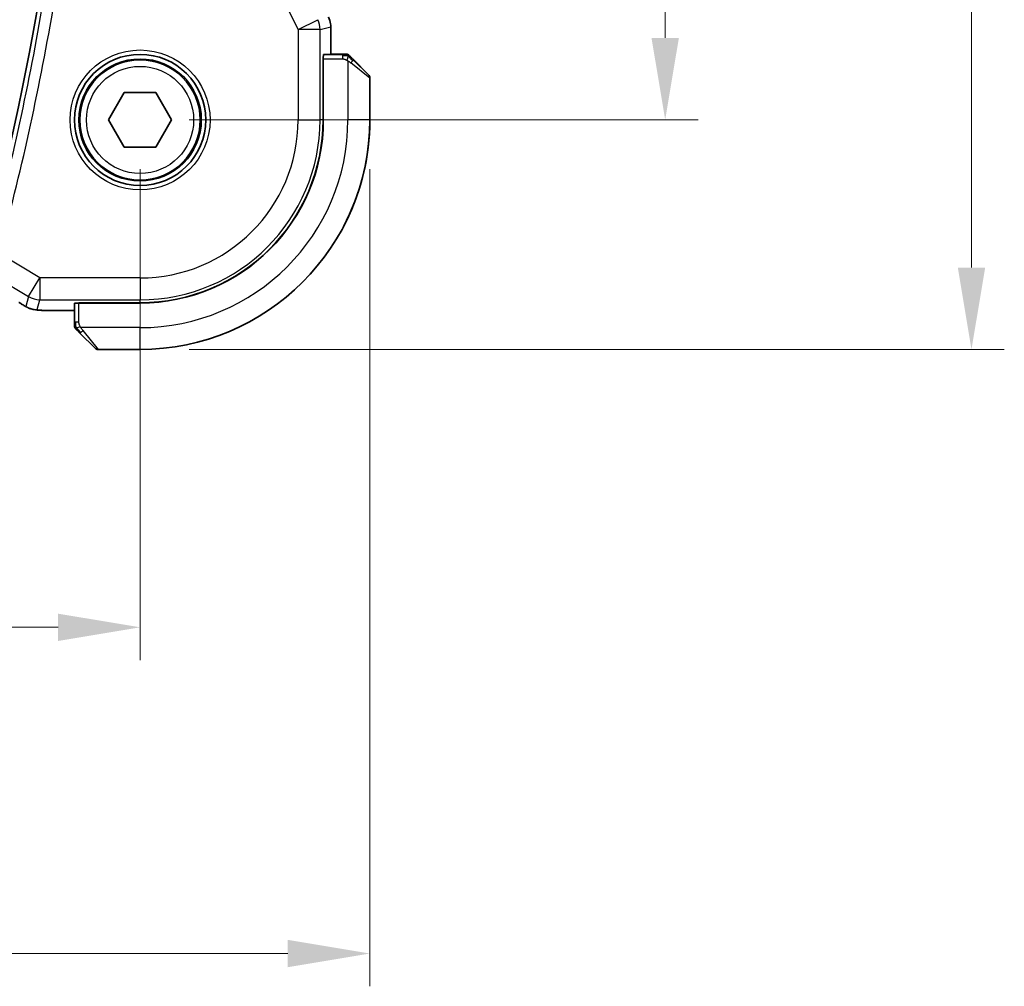
# Model space of a CAD drawing. Units: millimetres. Extents: x 22 to 2995, y 12 to 574.
# Drawn here: x 1010 to 1055, y 182 to 226 of the extents above; entities that cross this region are included whole.
import ezdxf

# ---------------------------------------------------------------- set-up
doc = ezdxf.new("R2010")
doc.units = ezdxf.units.MM
doc.header["$LTSCALE"] = 1.5
doc.layers.get('Defpoints').update_dxf_attribs({"lineweight": 25})
for name, color, linetype, lineweight in [('Dimension (ISO)', 7, 'Continuous', 18), ('Visible (ISO)', 7, 'Continuous', 35), ('Visible Narrow (ISO)', 7, 'Continuous', 25)]:
    doc.layers.add(name, color=color, linetype=linetype, lineweight=lineweight)
doc.styles.add('Note Text (TK)', font='MS PGothic.ttf')
doc.dimstyles.new('Default - Method 1b (TK)', dxfattribs={"dimscale": 1.5, "dimtxt": 2.5, "dimasz": 2.5, "dimexe": 1, "dimexo": 1.5, "dimgap": 1, "dimtad": 1, "dimtoh": 1, "dimrnd": 1e-08, "dimdsep": 46, "dimtxsty": 'Note Text (TK)', "dimcen": 0.09, "dimdle": 5, "dimclrd": 100, "dimclre": 100, "dimclrt": 7, "dimadec": 1, "dimazin": 1, "dimtfac": 1, "dimtmove": 0, "dimatfit": 3, "dimfxl": 0, "dimtolj": 1, "dimlwd": -1, "dimlwe": -1, "dimarcsym": 0})

# ---------------------------------------------------------------- blocks, each defined once
blk = doc.blocks.new('*D19')
at = {"layer": 'Defpoints', "color": 0, "transparency": 16777216}
for p in [(920.634, 221.186), (1015.634, 221.179), (1015.634, 197.972)]:
    blk.add_point(p, dxfattribs=at)
at = {"layer": 'Dimension (ISO)', "color": 100, "transparency": 16777216}
for p, q in [((920.634, 218.936), (920.634, 196.472)), ((1015.634, 218.929), (1015.634, 196.472)), ((924.384, 197.972), (1011.884, 197.972))]:
    blk.add_line(p, q, dxfattribs=at)
for points in [[(924.384, 198.597), (924.384, 197.347), (920.634, 197.972)], [(1011.884, 198.597), (1011.884, 197.347), (1015.634, 197.972)]]:
    blk.add_solid(points, dxfattribs=at)
at = {"layer": 'Dimension (ISO)', "color": 7, "transparency": 16777216, "insert": (965.694, 201.347), "char_height": 3.75, "attachment_point": 4, "style": 'Note Text (TK)'}
blk.add_mtext('\\A1;95', dxfattribs=at)
blk = doc.blocks.new('*D20')
at = {"layer": 'Defpoints', "color": 0, "transparency": 16777216}
for p in [(910.134, 221.187), (1026.134, 221.179), (1026.134, 183.051)]:
    blk.add_point(p, dxfattribs=at)
at = {"layer": 'Dimension (ISO)', "color": 100, "transparency": 16777216}
for p, q in [((910.134, 218.937), (910.134, 181.551)), ((1026.134, 218.929), (1026.134, 181.551)), ((913.884, 183.051), (1022.384, 183.051))]:
    blk.add_line(p, q, dxfattribs=at)
for points in [[(913.884, 183.676), (913.884, 182.426), (910.134, 183.051)], [(1022.384, 183.676), (1022.384, 182.426), (1026.134, 183.051)]]:
    blk.add_solid(points, dxfattribs=at)
at = {"layer": 'Dimension (ISO)', "color": 7, "transparency": 16777216, "insert": (964.479, 186.426), "char_height": 3.75, "attachment_point": 4, "style": 'Note Text (TK)'}
blk.add_mtext('\\A1;116', dxfattribs=at)
blk = doc.blocks.new('*D21')
at = {"layer": 'Defpoints', "color": 0, "transparency": 16777216}
for p in [(1015.637, 271.179), (1039.637, 271.179), (1015.634, 221.179)]:
    blk.add_point(p, dxfattribs=at)
at = {"layer": 'Dimension (ISO)', "color": 100, "transparency": 16777216}
for p, q in [((1017.887, 271.179), (1041.137, 271.179)), ((1039.637, 224.929), (1039.637, 267.429)), ((1017.884, 221.179), (1041.137, 221.179))]:
    blk.add_line(p, q, dxfattribs=at)
for points in [[(1039.012, 267.429), (1040.262, 267.429), (1039.637, 271.179)], [(1039.012, 224.929), (1040.262, 224.929), (1039.637, 221.179)]]:
    blk.add_solid(points, dxfattribs=at)
at = {"layer": 'Dimension (ISO)', "color": 7, "transparency": 16777216, "insert": (1036.262, 243.686), "char_height": 3.75, "attachment_point": 4, "rotation": 90, "style": 'Note Text (TK)'}
blk.add_mtext('\\A1;50', dxfattribs=at)
blk = doc.blocks.new('*D22')
at = {"layer": 'Defpoints', "color": 0, "transparency": 16777216}
for p in [(1015.638, 281.679), (1053.638, 281.679), (1015.633, 210.679)]:
    blk.add_point(p, dxfattribs=at)
at = {"layer": 'Dimension (ISO)', "color": 100, "transparency": 16777216}
for p, q in [((1017.888, 281.679), (1055.138, 281.679)), ((1053.638, 214.429), (1053.638, 277.929)), ((1017.883, 210.679), (1055.138, 210.679))]:
    blk.add_line(p, q, dxfattribs=at)
for points in [[(1053.013, 277.929), (1054.263, 277.929), (1053.638, 281.679)], [(1053.013, 214.429), (1054.263, 214.429), (1053.638, 210.679)]]:
    blk.add_solid(points, dxfattribs=at)
at = {"layer": 'Dimension (ISO)', "color": 7, "transparency": 16777216, "insert": (1050.263, 244.145), "char_height": 3.75, "attachment_point": 4, "rotation": 90, "style": 'Note Text (TK)'}
blk.add_mtext('\\A1;71', dxfattribs=at)

msp = doc.modelspace()

# ---------------------------------------------------------------- linework, layer by layer
at = {"layer": 'Visible (ISO)'}
for p, q in [((1024.3554, 225.436), (1024.3553, 224.1787)), ((1024.3554, 225.436), (1024.3554, 225.436)), ((1024.8793, 224.1787), (1024.0157, 224.1787)), ((1024.8827, 224.1862), (1024.3553, 224.1862)), ((1023.9994, 221.1787), (1023.9996, 223.9787)), ((1023.9996, 223.9787), (1024.0087, 223.9787)), ((1024.0087, 223.8787), (1023.9996, 223.8787)), ((1024.0085, 221.1787), (1024.0087, 223.9787)), ((1025.3814, 223.9309), (1026.0751, 223.2372)), ((1025.3848, 223.9384), (1026.0785, 223.2447)), ((1026.1335, 221.1786), (1026.1336, 223.0957)), ((1026.1371, 221.1862), (1026.1371, 223.1033)), ((1014.1901, 221.1793), (1014.9118, 222.4293)), ((1014.9118, 222.4293), (1016.3552, 222.4293)), ((1016.3552, 222.4293), (1017.0769, 221.1793)), ((1014.9118, 219.9293), (1014.1901, 221.1793)), ((1017.0769, 221.1793), (1016.3552, 219.9293)), ((1016.3552, 219.9293), (1014.9118, 219.9293)), ((1012.6329, 212.458), (1011.877, 212.458)), ((1012.6329, 212.7976), (1012.6328, 211.9339)), ((1012.8329, 212.8045), (1012.8329, 212.8137)), ((1012.8329, 212.8137), (1015.6329, 212.8135)), ((1012.8329, 212.8045), (1015.6329, 212.8043)), ((1012.9329, 212.8137), (1012.9329, 212.8045)), ((1013.5742, 210.7381), (1012.8805, 211.4318)), ((1013.7156, 210.6795), (1015.6328, 210.6793))]:
    msp.add_line(p, q, dxfattribs=at)
for radius in [3, 2.75]:
    msp.add_circle((1015.6335, 221.1793), radius, dxfattribs=at)
for centre, radius, start, end in [((894.8228, 246.188), 117.8125, 346.797177, 13.194593), ((1025.0509, 223.9787), 0.2, 67.49588, 89.99588), ((1025.0543, 223.9862), 0.2, 67.5, 90), ((1025.0509, 223.9787), 0.2, 44.99588, 67.4178), ((1025.0543, 223.9862), 0.2, 45, 67.42191), ((1025.9336, 223.0958), 0.2, 359.99588, 44.99588), ((1025.9371, 223.1033), 0.2, 0, 45), ((1015.6335, 221.1793), 10.5, 269.99588, 359.99588), ((1015.6335, 221.1793), 8.3659, 269.99588, 359.99588), ((1015.6335, 221.1793), 8.375, 269.99588, 359.99588), ((1015.6371, 221.1862), 10.5, 332.21813, 0), ((1012.8328, 211.7624), 0.2, 179.99588, 202.49588), ((1012.8328, 211.7624), 0.2, 202.49588, 224.99588), ((1013.7156, 210.8795), 0.2, 224.99588, 269.99588)]:
    msp.add_arc(centre, radius, start, end, dxfattribs=at)
for centre, major_axis, start_param, end_param in [((1024.0157, 223.9787), (0, -0.2), 3.1415927, 4.712389), ((1012.8329, 212.7976), (-0.2, 0), 4.712389, 6.2831853)]:
    msp.add_ellipse(centre, major_axis=major_axis, ratio=0.0349208, start_param=start_param, end_param=end_param, dxfattribs=at)
for points, knots in [([(1024.2498, 225.8831), (1024.2974, 225.788), (1024.3298, 225.6838), (1024.3519, 225.5314), (1024.3554, 225.4836), (1024.3554, 225.436)], [0, 0, 0, 0, 0.031909936, 0.031909936, 0.046206548, 0.046206548, 0.046206548, 0.046206548]), ([(1025.006, 224.1787), (1025.0002, 224.1787), (1024.9939, 224.1787), (1024.9872, 224.1787), (1024.9805, 224.1787), (1024.9735, 224.1787), (1024.9662, 224.1787), (1024.9591, 224.1787), (1024.9517, 224.1787), (1024.9443, 224.1787), (1024.937, 224.1787), (1024.9296, 224.1787), (1024.9222, 224.1787), (1024.9206, 224.1787), (1024.9189, 224.1787), (1024.9173, 224.1787), (1024.9116, 224.1787), (1024.9059, 224.1787), (1024.9002, 224.1787), (1024.8931, 224.1787), (1024.8861, 224.1787), (1024.8793, 224.1787)], [0.5, 0.5, 0.5, 0.5, 0.58502424, 0.58502424, 0.58502424, 0.66947181, 0.66947181, 0.66947181, 0.75324782, 0.75324782, 0.75324782, 0.83626522, 0.83626522, 0.83626522, 0.85443497, 0.85443497, 0.85443497, 0.91835525, 0.91835525, 0.91835525, 1, 1, 1, 1]), ([(1025.0094, 224.1862), (1025.0036, 224.1862), (1024.9973, 224.1862), (1024.9906, 224.1862), (1024.9839, 224.1862), (1024.9769, 224.1862), (1024.9696, 224.1862), (1024.9624, 224.1862), (1024.9551, 224.1862), (1024.9477, 224.1862), (1024.9403, 224.1862), (1024.933, 224.1862), (1024.9256, 224.1862), (1024.9239, 224.1862), (1024.9223, 224.1862), (1024.9207, 224.1862), (1024.915, 224.1862), (1024.9092, 224.1862), (1024.9036, 224.1862), (1024.8965, 224.1862), (1024.8895, 224.1862), (1024.8827, 224.1862)], [0.5, 0.5, 0.5, 0.5, 0.58502424, 0.58502424, 0.58502424, 0.66947181, 0.66947181, 0.66947181, 0.75324782, 0.75324782, 0.75324782, 0.83626522, 0.83626522, 0.83626522, 0.85443497, 0.85443497, 0.85443497, 0.91835525, 0.91835525, 0.91835525, 1, 1, 1, 1]), ([(1025.0509, 224.1787), (1025.0509, 224.1787), (1025.0509, 224.1787), (1025.0506, 224.1787), (1025.0504, 224.1787), (1025.05, 224.1787), (1025.0492, 224.1787), (1025.0484, 224.1787), (1025.0472, 224.1787), (1025.0456, 224.1787), (1025.0441, 224.1787), (1025.0421, 224.1787), (1025.0397, 224.1787), (1025.0372, 224.1787), (1025.0343, 224.1787), (1025.031, 224.1787), (1025.0277, 224.1787), (1025.0239, 224.1787), (1025.0198, 224.1787), (1025.0155, 224.1787), (1025.0109, 224.1787), (1025.006, 224.1787)], [0, 0, 0, 0, 0.07187067, 0.07187067, 0.07187067, 0.14250295, 0.14250295, 0.14250295, 0.21256871, 0.21256871, 0.21256871, 0.28268769, 0.28268769, 0.28268769, 0.35348445, 0.35348445, 0.35348445, 0.42564648, 0.42564648, 0.42564648, 0.5, 0.5, 0.5, 0.5]), ([(1025.0543, 224.1862), (1025.0543, 224.1862), (1025.0543, 224.1862), (1025.054, 224.1862), (1025.0538, 224.1862), (1025.0533, 224.1862), (1025.0525, 224.1862), (1025.0517, 224.1862), (1025.0506, 224.1862), (1025.049, 224.1862), (1025.0474, 224.1862), (1025.0455, 224.1862), (1025.043, 224.1862), (1025.0406, 224.1862), (1025.0377, 224.1862), (1025.0344, 224.1862), (1025.0311, 224.1862), (1025.0273, 224.1862), (1025.0232, 224.1862), (1025.0189, 224.1862), (1025.0143, 224.1862), (1025.0094, 224.1862)], [0, 0, 0, 0, 0.07187067, 0.07187067, 0.07187067, 0.14250295, 0.14250295, 0.14250295, 0.21256871, 0.21256871, 0.21256871, 0.28268769, 0.28268769, 0.28268769, 0.35348445, 0.35348445, 0.35348445, 0.42564648, 0.42564648, 0.42564648, 0.5, 0.5, 0.5, 0.5]), ([(1025.2459, 224.0665), (1025.2402, 224.0721), (1025.2349, 224.0775), (1025.2298, 224.0825), (1025.2249, 224.0875), (1025.2203, 224.0921), (1025.2162, 224.0962), (1025.2121, 224.1003), (1025.2085, 224.1039), (1025.2055, 224.1068), (1025.2025, 224.1098), (1025.2002, 224.1122), (1025.1983, 224.114), (1025.1966, 224.1157), (1025.1954, 224.117), (1025.1945, 224.1178), (1025.1935, 224.1189), (1025.1928, 224.1195), (1025.1925, 224.1198), (1025.1923, 224.1201), (1025.1923, 224.1201), (1025.1923, 224.1201)], [0.5, 0.5, 0.5, 0.5, 0.57172447, 0.57172447, 0.57172447, 0.6426242, 0.6426242, 0.6426242, 0.71336021, 0.71336021, 0.71336021, 0.78457822, 0.78457822, 0.78457822, 0.85049403, 0.85049403, 0.85049403, 0.92879556, 0.92879556, 0.92879556, 1, 1, 1, 1]), ([(1025.2492, 224.074), (1025.2436, 224.0796), (1025.2382, 224.085), (1025.2332, 224.0901), (1025.2282, 224.095), (1025.2236, 224.0996), (1025.2196, 224.1037), (1025.2155, 224.1078), (1025.2119, 224.1114), (1025.2089, 224.1143), (1025.2059, 224.1173), (1025.2035, 224.1197), (1025.2017, 224.1216), (1025.2, 224.1233), (1025.1988, 224.1245), (1025.1979, 224.1254), (1025.1968, 224.1264), (1025.1962, 224.127), (1025.1959, 224.1273), (1025.1957, 224.1276), (1025.1957, 224.1276), (1025.1957, 224.1276)], [0.5, 0.5, 0.5, 0.5, 0.57172447, 0.57172447, 0.57172447, 0.6426242, 0.6426242, 0.6426242, 0.71336021, 0.71336021, 0.71336021, 0.78457822, 0.78457822, 0.78457822, 0.85049403, 0.85049403, 0.85049403, 0.92879556, 0.92879556, 0.92879556, 1, 1, 1, 1]), ([(1025.3814, 223.9309), (1025.3758, 223.9366), (1025.3701, 223.9422), (1025.3642, 223.9482), (1025.3582, 223.9541), (1025.3519, 223.9604), (1025.3454, 223.967), (1025.3388, 223.9735), (1025.332, 223.9804), (1025.325, 223.9873), (1025.318, 223.9943), (1025.3109, 224.0015), (1025.3039, 224.0085), (1025.2968, 224.0156), (1025.2898, 224.0225), (1025.2831, 224.0293), (1025.2764, 224.036), (1025.2699, 224.0425), (1025.2637, 224.0487), (1025.2575, 224.0549), (1025.2515, 224.0609), (1025.2459, 224.0665)], [0, 0, 0, 0, 0.071275, 0.071275, 0.071275, 0.14246065, 0.14246065, 0.14246065, 0.21364074, 0.21364074, 0.21364074, 0.28489899, 0.28489899, 0.28489899, 0.35632005, 0.35632005, 0.35632005, 0.42799051, 0.42799051, 0.42799051, 0.5, 0.5, 0.5, 0.5]), ([(1025.3848, 223.9384), (1025.3792, 223.9441), (1025.3735, 223.9497), (1025.3676, 223.9557), (1025.3616, 223.9617), (1025.3553, 223.9679), (1025.3488, 223.9745), (1025.3422, 223.981), (1025.3354, 223.9879), (1025.3284, 223.9949), (1025.3214, 224.0018), (1025.3143, 224.009), (1025.3072, 224.016), (1025.3002, 224.0231), (1025.2932, 224.0301), (1025.2865, 224.0368), (1025.2797, 224.0435), (1025.2733, 224.05), (1025.2671, 224.0562), (1025.2608, 224.0624), (1025.2549, 224.0684), (1025.2492, 224.074)], [0, 0, 0, 0, 0.071275, 0.071275, 0.071275, 0.14246065, 0.14246065, 0.14246065, 0.21364074, 0.21364074, 0.21364074, 0.28489899, 0.28489899, 0.28489899, 0.35632005, 0.35632005, 0.35632005, 0.42799051, 0.42799051, 0.42799051, 0.5, 0.5, 0.5, 0.5]), ([(1010.321, 212.6943), (1010.297, 212.7084), (1010.2716, 212.7235), (1010.2239, 212.7522), (1010.201, 212.7664), (1010.1623, 212.7906), (1010.1456, 212.8014), (1010.1194, 212.8184), (1010.1088, 212.8254), (1010.0989, 212.8319)], [0, 0, 0, 0, 0.008640968, 0.008640968, 0.016759896, 0.016759896, 0.023850189, 0.023850189, 0.029471144, 0.029471144, 0.029471144, 0.029471144]), ([(1010.6611, 212.5352), (1010.6455, 212.5399), (1010.6288, 212.5451), (1010.5929, 212.5576), (1010.5734, 212.5649), (1010.5409, 212.5783), (1010.5288, 212.5835), (1010.5058, 212.5938), (1010.4947, 212.599), (1010.4754, 212.6085), (1010.467, 212.6128), (1010.4495, 212.622), (1010.4405, 212.6268), (1010.4187, 212.6387), (1010.406, 212.6458), (1010.37, 212.666), (1010.346, 212.6797), (1010.321, 212.6943)], [0, 0, 0, 0, 0.006605208, 0.006605208, 0.013789898, 0.013789898, 0.017648525, 0.017648525, 0.021334592, 0.021334592, 0.024109279, 0.024109279, 0.027561903, 0.027561903, 0.032648389, 0.032648389, 0.041630896, 0.041630896, 0.041630896, 0.041630896]), ([(1011.1156, 212.4712), (1011.0311, 212.4757), (1010.9634, 212.481), (1010.8652, 212.4911), (1010.8292, 212.496), (1010.7796, 212.5055), (1010.7642, 212.5085), (1010.7186, 212.5189), (1010.6897, 212.5265), (1010.6611, 212.5352)], [0, 0, 0, 0, 0.042069795, 0.042069795, 0.064560709, 0.064560709, 0.075819203, 0.075819203, 0.087672999, 0.087672999, 0.087672999, 0.087672999]), ([(1011.877, 212.458), (1011.7492, 212.458), (1011.617, 212.4582), (1011.4375, 212.4606), (1011.3812, 212.4617), (1011.2558, 212.4649), (1011.1906, 212.4674), (1011.1285, 212.4705), (1011.122, 212.4709), (1011.1156, 212.4712)], [0, 0, 0, 0, 0.038331326, 0.038331326, 0.056937492, 0.056937492, 0.083820445, 0.083820445, 0.087027469, 0.087027469, 0.087027469, 0.087027469]), ([(1012.6328, 211.9339), (1012.6328, 211.9259), (1012.6328, 211.9177), (1012.6328, 211.909), (1012.6328, 211.9005), (1012.6328, 211.8916), (1012.6328, 211.8826), (1012.6328, 211.8735), (1012.6328, 211.8644), (1012.6328, 211.8556), (1012.6328, 211.8466), (1012.6328, 211.8381), (1012.6328, 211.8301), (1012.6328, 211.8219), (1012.6328, 211.8144), (1012.6328, 211.8076)], [0, 0, 0, 0, 0.10026775, 0.10026775, 0.10026775, 0.19847065, 0.19847065, 0.19847065, 0.29651622, 0.29651622, 0.29651622, 0.39628078, 0.39628078, 0.39628078, 0.5, 0.5, 0.5, 0.5]), ([(1012.6328, 211.8076), (1012.6328, 211.7961), (1012.6328, 211.7863), (1012.6328, 211.779), (1012.6328, 211.7719), (1012.6328, 211.7673), (1012.6328, 211.7649), (1012.6328, 211.7646), (1012.6328, 211.7644), (1012.6328, 211.7641), (1012.6328, 211.7625), (1012.6328, 211.7624), (1012.6328, 211.7624)], [0.5, 0.5, 0.5, 0.5, 0.6699894, 0.6699894, 0.6699894, 0.83656608, 0.83656608, 0.83656608, 0.85622576, 0.85622576, 0.85622576, 1, 1, 1, 1]), ([(1012.6914, 211.621), (1012.6914, 211.6209), (1012.6915, 211.6209), (1012.6944, 211.618), (1012.6972, 211.6152), (1012.7028, 211.6096), (1012.7111, 211.6012), (1012.72, 211.5924), (1012.7319, 211.5804), (1012.7445, 211.5679)], [0, 0, 0, 0, 0.16464555, 0.16464555, 0.16464555, 0.3268563, 0.3268563, 0.3268563, 0.5, 0.5, 0.5, 0.5]), ([(1012.7445, 211.5679), (1012.7525, 211.5599), (1012.7611, 211.5512), (1012.7704, 211.5419), (1012.7795, 211.5328), (1012.7892, 211.5232), (1012.7994, 211.513), (1012.8089, 211.5035), (1012.8185, 211.4938), (1012.8279, 211.4845), (1012.8374, 211.475), (1012.8466, 211.4657), (1012.8554, 211.4569), (1012.8642, 211.4481), (1012.8726, 211.4397), (1012.8805, 211.4318)], [0.5, 0.5, 0.5, 0.5, 0.60524772, 0.60524772, 0.60524772, 0.707891, 0.707891, 0.707891, 0.80414857, 0.80414857, 0.80414857, 0.90207429, 0.90207429, 0.90207429, 1, 1, 1, 1])]:
    msp.add_open_spline(points, degree=3, knots=knots, dxfattribs=at)
msp.add_open_spline([(1011.1156, 212.4712), (1011.1268, 212.4706), (1011.1383, 212.4706), (1011.1501, 212.4712)], degree=3, dxfattribs=at)
at = {"layer": 'Visible Narrow (ISO)'}
for p, q in [((1022.4384, 226.1611), (1022.8594, 225.319)), ((1022.8594, 225.319), (1023.7533, 225.7658)), ((1022.8594, 225.319), (1022.8591, 221.1788)), ((1023.8588, 225.3189), (1022.8594, 225.319)), ((1023.8585, 221.1787), (1023.8588, 225.3189)), ((1023.8588, 225.3189), (1024.3549, 225.436)), ((1024.3549, 225.436), (1024.3548, 224.1787)), ((1024.3549, 225.436), (1024.3554, 225.436)), ((1024.8793, 224.1787), (1024.8793, 224.1201)), ((1024.8827, 224.1862), (1024.8827, 224.1787)), ((1024.0087, 223.9787), (1024.8793, 223.9787)), ((1024.8793, 224.1201), (1024.8793, 223.9787)), ((1025.1337, 223.8846), (1025.1335, 221.1787)), ((1026.1336, 223.0957), (1025.2666, 223.7895)), ((1023.9996, 223.6787), (1024.0087, 223.6787)), ((1026.1371, 223.1033), (1026.1334, 223.1063)), ((1022.8591, 221.1788), (1023.8585, 221.1787)), ((1023.9994, 221.1787), (1023.8585, 221.1787)), ((1026.1335, 221.1786), (1025.1335, 221.1787)), ((1026.1335, 221.1862), (1026.1371, 221.1862)), ((1011.0552, 213.9541), (1009.1884, 215.0744)), ((1009.1042, 213.9593), (1010.541, 213.0972)), ((1010.541, 213.0972), (1011.0552, 213.9541)), ((1011.0552, 213.9541), (1011.0552, 212.9547)), ((1015.633, 213.9538), (1011.0552, 213.9541)), ((1015.633, 213.9538), (1015.6329, 212.9544)), ((1010.541, 213.0972), (1010.416, 212.6462)), ((1010.9302, 212.5037), (1011.0552, 212.9547)), ((1011.0552, 212.9547), (1015.6329, 212.9544)), ((1015.6329, 212.8135), (1015.6329, 212.9544)), ((1011.877, 212.458), (1011.877, 212.4585)), ((1012.6329, 212.4585), (1011.877, 212.4585)), ((1012.8328, 211.9339), (1012.8329, 212.8045)), ((1013.1329, 212.8045), (1013.1329, 212.8136)), ((1012.6914, 211.9339), (1012.6328, 211.9339)), ((1012.8328, 211.9339), (1012.6914, 211.9339)), ((1015.6328, 211.6793), (1012.9269, 211.6795)), ((1013.022, 211.5467), (1013.7156, 210.6795)), ((1015.6328, 210.6793), (1015.6328, 211.6793))]:
    msp.add_line(p, q, dxfattribs=at)
for radius in [3.2, 2.8, 2.45]:
    msp.add_circle((1015.6335, 221.1793), radius, dxfattribs=at)
for centre, radius, start, end in [((894.8228, 246.188), 118.0226, 344.780782, 350.272338), ((894.8228, 246.188), 118.5223, 344.780782, 350.272338), ((1015.6335, 221.1793), 9.5, 269.99588, 359.99588), ((1015.6335, 221.1793), 8.225, 269.99588, 359.99588), ((1015.6335, 221.1793), 7.2256, 269.99588, 359.99588)]:
    msp.add_arc(centre, radius, start, end, dxfattribs=at)
for centre, major_axis, ratio, start_param, end_param in [((1022.8594, 225.319), (0.2297, -0.9733), 0.9993569, 1.3391163, 1.8024763), ((1023.3553, 225.436), (0.2297, -0.9733), 0.9996142, 1.3391163, 1.8024763), ((1025.24, 223.7895), (-0.1414, -0.1414), 0.0943696, 1.6648873, 2.40324), ((1025.24, 223.7895), (0.1414, 0.1414), 0.0943696, 5.5448326, 6.2831853), ((1025.2434, 223.797), (0.1414, 0.1414), 0.0943696, 6.0044364, 6.2831853), ((1011.0552, 213.9541), (0.9637, -0.267), 0.9993441, 4.442348, 4.98243), ((1010.9303, 213.5031), (0.9637, -0.267), 0.9993441, 4.442348, 4.712389), ((1010.9303, 213.5031), (0.9637, -0.267), 0.9993441, 4.712389, 4.98243), ((1013.022, 211.5732), (-0.1414, -0.1414), 0.0943696, 0.7383527, 1.4767054), ((1013.022, 211.5732), (-0.1414, -0.1414), 0.0943696, 0, 0.7383527)]:
    msp.add_ellipse(centre, major_axis=major_axis, ratio=ratio, start_param=start_param, end_param=end_param, dxfattribs=at)
for points in [[(1025.135, 224.1042), (1025.1207, 224.118), (1025.0952, 224.1416), (1025.0487, 224.1709), (1025.0193, 224.1787), (1025.006, 224.1787)], [(1025.0449, 224.1787), (1025.0325, 224.1835), (1025.0205, 224.1862), (1025.0094, 224.1862)], [(1025.135, 224.1042), (1025.1355, 224.1096), (1025.1362, 224.1197), (1025.1361, 224.1329), (1025.1348, 224.1445), (1025.1325, 224.1541), (1025.1297, 224.1609), (1025.1275, 224.1637), (1025.1274, 224.1635), (1025.1274, 224.1634)], [(1025.135, 224.1042), (1025.1272, 224.1048), (1025.1108, 224.106), (1025.0815, 224.1078), (1025.045, 224.1102), (1024.9969, 224.1132), (1024.9379, 224.1173), (1024.8996, 224.1201), (1024.8793, 224.1201)], [(1025.135, 224.1042), (1025.1337, 224.0916), (1025.1295, 224.0636), (1025.1153, 223.9919), (1025.0957, 223.936), (1025.0856, 223.9113)], [(1025.135, 224.1042), (1025.1504, 224.103), (1025.1774, 224.1003), (1025.2151, 224.0893), (1025.2369, 224.0754), (1025.2459, 224.0665)], [(1025.135, 224.1042), (1025.1411, 224.0983), (1025.1537, 224.0857), (1025.1752, 224.0638), (1025.2004, 224.0367), (1025.232, 224.0035), (1025.2713, 223.9638), (1025.314, 223.9222), (1025.34, 223.898), (1025.3536, 223.8851)], [(1010.6611, 212.5352), (1010.6619, 212.535), (1010.6627, 212.5372), (1010.6635, 212.5401)], [(1012.7071, 211.6786), (1012.6932, 211.6929), (1012.6698, 211.7184), (1012.6406, 211.7649), (1012.6328, 211.7943), (1012.6328, 211.8076)], [(1012.7071, 211.6786), (1012.6945, 211.6774), (1012.6734, 211.6766), (1012.6493, 211.6829), (1012.6486, 211.6847), (1012.6481, 211.6859)], [(1012.7071, 211.6786), (1012.7064, 211.6879), (1012.7051, 211.7077), (1012.7027, 211.7446), (1012.6997, 211.7945), (1012.6952, 211.8636), (1012.6914, 211.9096), (1012.6914, 211.9339)], [(1012.7071, 211.6786), (1012.7198, 211.6797), (1012.748, 211.6836), (1012.8196, 211.6979), (1012.8755, 211.7175), (1012.9002, 211.7276)], [(1012.7071, 211.6786), (1012.7154, 211.67), (1012.7334, 211.6519), (1012.7681, 211.6191), (1012.8142, 211.5755), (1012.8733, 211.5162), (1012.9083, 211.4787), (1012.9263, 211.4597)], [(1012.7071, 211.6786), (1012.7083, 211.6631), (1012.711, 211.6361), (1012.7218, 211.5986), (1012.7356, 211.5768), (1012.7445, 211.5679)]]:
    msp.add_open_spline(points, degree=3, dxfattribs=at)
for points, knots in [([(1025.1363, 224.1595), (1025.1361, 224.1601), (1025.1351, 224.1635), (1025.133, 224.1684), (1025.1309, 224.1712), (1025.1308, 224.171), (1025.1308, 224.1709)], [0.54323714, 0.54323714, 0.54323714, 0.54323714, 0.57142857, 0.71428571, 0.85714286, 1, 1, 1, 1]), ([(1024.8793, 223.9787), (1024.8862, 223.9787), (1024.8991, 223.9776), (1024.9155, 223.9744), (1024.9261, 223.9724), (1024.9382, 223.9697), (1024.9511, 223.9664), (1024.9623, 223.9635), (1024.9741, 223.9602), (1024.9861, 223.9562), (1024.9974, 223.9524), (1025.0089, 223.948), (1025.0201, 223.9432), (1025.0315, 223.9384), (1025.0426, 223.9331), (1025.0532, 223.9278), (1025.0647, 223.9221), (1025.0757, 223.9165), (1025.0856, 223.9113)], [0, 0, 0, 0, 0.19035453, 0.19035453, 0.19035453, 0.31386322, 0.31386322, 0.31386322, 0.42140608, 0.42140608, 0.42140608, 0.52396797, 0.52396797, 0.52396797, 0.62813475, 0.62813475, 0.62813475, 0.74172688, 0.74172688, 0.74172688, 0.74172688]), ([(1025.0856, 223.9113), (1025.096, 223.9059), (1025.1054, 223.9009), (1025.1132, 223.8966), (1025.1224, 223.8915), (1025.1295, 223.8873), (1025.1337, 223.8846)], [0.74172688, 0.74172688, 0.74172688, 0.74172688, 0.86054632, 0.86054632, 0.86054632, 1, 1, 1, 1]), ([(1025.1337, 223.8846), (1025.135, 223.8838), (1025.1372, 223.8824), (1025.1401, 223.8806), (1025.1462, 223.8767), (1025.1553, 223.8705), (1025.166, 223.8632), (1025.1739, 223.8577), (1025.1827, 223.8517), (1025.1917, 223.8454), (1025.2002, 223.8395), (1025.2088, 223.8332), (1025.217, 223.8272), (1025.226, 223.8205), (1025.2345, 223.8141), (1025.2419, 223.8085), (1025.2541, 223.7993), (1025.2633, 223.7921), (1025.2666, 223.7895)], [0.00000014, 0.00000014, 0.00000014, 0.00000014, 0.09424462, 0.09424462, 0.09424462, 0.29608497, 0.29608497, 0.29608497, 0.44613462, 0.44613462, 0.44613462, 0.58843853, 0.58843853, 0.58843853, 0.74422937, 0.74422937, 0.74422937, 1, 1, 1, 1]), ([(1025.2169, 224.0955), (1025.2171, 224.0954), (1025.2292, 224.09), (1025.2403, 224.0829), (1025.2492, 224.074)], [0.65912821, 0.65912821, 0.65912821, 0.65912821, 0.66666667, 1, 1, 1, 1]), ([(1010.3142, 212.6991), (1010.3044, 212.7049), (1010.2939, 212.7111), (1010.2829, 212.7176), (1010.2694, 212.7256), (1010.2558, 212.7338), (1010.2427, 212.7417), (1010.231, 212.7488), (1010.2197, 212.7557), (1010.2089, 212.7624), (1010.1981, 212.7691), (1010.1879, 212.7755), (1010.1783, 212.7816), (1010.1688, 212.7876), (1010.16, 212.7933), (1010.1515, 212.7988), (1010.1429, 212.8043), (1010.1347, 212.8098), (1010.1264, 212.8152)], [0.5, 0.5, 0.5, 0.5, 0.57546089, 0.57546089, 0.57546089, 0.66829722, 0.66829722, 0.66829722, 0.75121028, 0.75121028, 0.75121028, 0.83414005, 0.83414005, 0.83414005, 0.9170741, 0.9170741, 0.9170741, 1, 1, 1, 1]), ([(1010.416, 212.6462), (1010.4159, 212.6457), (1010.4157, 212.6452), (1010.4147, 212.6452), (1010.4138, 212.6452), (1010.412, 212.6457), (1010.4089, 212.647), (1010.4058, 212.6483), (1010.4014, 212.6504), (1010.3958, 212.6533), (1010.39, 212.6564), (1010.3828, 212.6602), (1010.3748, 212.6646), (1010.3662, 212.6693), (1010.3567, 212.6747), (1010.347, 212.6802), (1010.3368, 212.686), (1010.326, 212.6923), (1010.3142, 212.6991)], [0, 0, 0, 0, 0.08168688, 0.08168688, 0.08168688, 0.16106198, 0.16106198, 0.16106198, 0.24043816, 0.24043816, 0.24043816, 0.32212862, 0.32212862, 0.32212862, 0.40922538, 0.40922538, 0.40922538, 0.5, 0.5, 0.5, 0.5]), ([(1011.1501, 212.4712), (1011.1202, 212.4728), (1011.093, 212.4745), (1011.069, 212.4763), (1011.045, 212.4781), (1011.0242, 212.48), (1011.0067, 212.4819), (1010.9892, 212.4838), (1010.975, 212.4858), (1010.964, 212.4877), (1010.9529, 212.4896), (1010.945, 212.4915), (1010.9397, 212.4934), (1010.9355, 212.4949), (1010.9329, 212.4963), (1010.9314, 212.4978), (1010.9311, 212.4981), (1010.9308, 212.4985), (1010.9305, 212.4988), (1010.9294, 212.5005), (1010.9298, 212.5022), (1010.9302, 212.5037)], [0.5, 0.5, 0.5, 0.5, 0.58364023, 0.58364023, 0.58364023, 0.66697515, 0.66697515, 0.66697515, 0.75015571, 0.75015571, 0.75015571, 0.83333009, 0.83333009, 0.83333009, 0.90022986, 0.90022986, 0.90022986, 0.91663997, 0.91663997, 0.91663997, 1, 1, 1, 1]), ([(1011.877, 212.4585), (1011.8321, 212.4585), (1011.7873, 212.4585), (1011.7428, 212.4586), (1011.6983, 212.4587), (1011.654, 212.4589), (1011.6104, 212.4593), (1011.5667, 212.4596), (1011.5236, 212.4601), (1011.4816, 212.4607), (1011.4396, 212.4614), (1011.3988, 212.4622), (1011.3596, 212.4632), (1011.3205, 212.4642), (1011.2831, 212.4654), (1011.248, 212.4668), (1011.2354, 212.4672), (1011.2231, 212.4677), (1011.2112, 212.4682), (1011.1897, 212.4692), (1011.1693, 212.4702), (1011.1501, 212.4712)], [0, 0, 0, 0, 0.08330525, 0.08330525, 0.08330525, 0.1666102, 0.1666102, 0.1666102, 0.24991511, 0.24991511, 0.24991511, 0.33322023, 0.33322023, 0.33322023, 0.41652581, 0.41652581, 0.41652581, 0.44638536, 0.44638536, 0.44638536, 0.5, 0.5, 0.5, 0.5]), ([(1012.9002, 211.7276), (1012.894, 211.7395), (1012.8872, 211.7527), (1012.8805, 211.7666), (1012.8743, 211.7795), (1012.8681, 211.7929), (1012.8627, 211.8066), (1012.8573, 211.8205), (1012.8527, 211.8346), (1012.8489, 211.8481), (1012.8446, 211.8633), (1012.8412, 211.8778), (1012.8385, 211.8906), (1012.8343, 211.9104), (1012.8328, 211.926), (1012.8328, 211.9339)], [0.25827312, 0.25827312, 0.25827312, 0.25827312, 0.39314391, 0.39314391, 0.39314391, 0.51690147, 0.51690147, 0.51690147, 0.64201572, 0.64201572, 0.64201572, 0.78266988, 0.78266988, 0.78266988, 1, 1, 1, 1]), ([(1012.9269, 211.6795), (1012.9254, 211.6819), (1012.9234, 211.6851), (1012.921, 211.6891), (1012.9156, 211.6984), (1012.9084, 211.7119), (1012.9002, 211.7276)], [0.00000016, 0.00000016, 0.00000016, 0.00000016, 0.07789573, 0.07789573, 0.07789573, 0.25827312, 0.25827312, 0.25827312, 0.25827312]), ([(1013.022, 211.5467), (1013.0187, 211.5508), (1013.0082, 211.5642), (1012.9955, 211.5812), (1012.9874, 211.5921), (1012.9783, 211.6042), (1012.9696, 211.6164), (1012.9606, 211.6291), (1012.952, 211.6417), (1012.9448, 211.6524), (1012.9358, 211.6656), (1012.9292, 211.6759), (1012.9269, 211.6795)], [0, 0, 0, 0, 0.3215828, 0.3215828, 0.3215828, 0.5255123, 0.5255123, 0.5255123, 0.7373622, 0.7373622, 0.7373622, 1, 1, 1, 1])]:
    msp.add_open_spline(points, degree=3, knots=knots, dxfattribs=at)

# ---------------------------------------------------------------- dimensions: what is measured, and where the dimension line sits
at = {"layer": 'Dimension (ISO)', "color": 100, "true_color": 0x00ff3f}
for base, p1, p2, angle, picture, middle in [((1053.6379, 281.6793), (1015.6328, 210.6793), (1015.6379, 281.6793), 90, '*D22', (1053.6379, 246.1793)), ((1039.6371, 271.1793), (1015.6335, 221.1793), (1015.6371, 271.1793), 90, '*D21', (1039.6371, 246.1793)), ((1026.1335, 183.0505), (910.1335, 221.1869), (1026.1335, 221.1786), 180, '*D20', (968.1335, 183.0505)), ((1015.6335, 197.9724), (920.6335, 221.1862), (1015.6335, 221.1793), 180, '*D19', (968.1335, 197.9724))]:
    dim = msp.add_linear_dim(base=base, p1=p1, p2=p2, angle=angle, dimstyle='Default - Method 1b (TK)', override={"dimtoh": 0, "dimdec": 2, "dimtp": 0, "dimtm": 0, "dimtdec": 2, "dimtofl": 0, "dimatfit": 1}, dxfattribs=at)
    dim.commit()
    dim.dimension.update_dxf_attribs({"geometry": picture, "text_midpoint": middle, "dimtype": 160})

doc.saveas('drawing.dxf')
